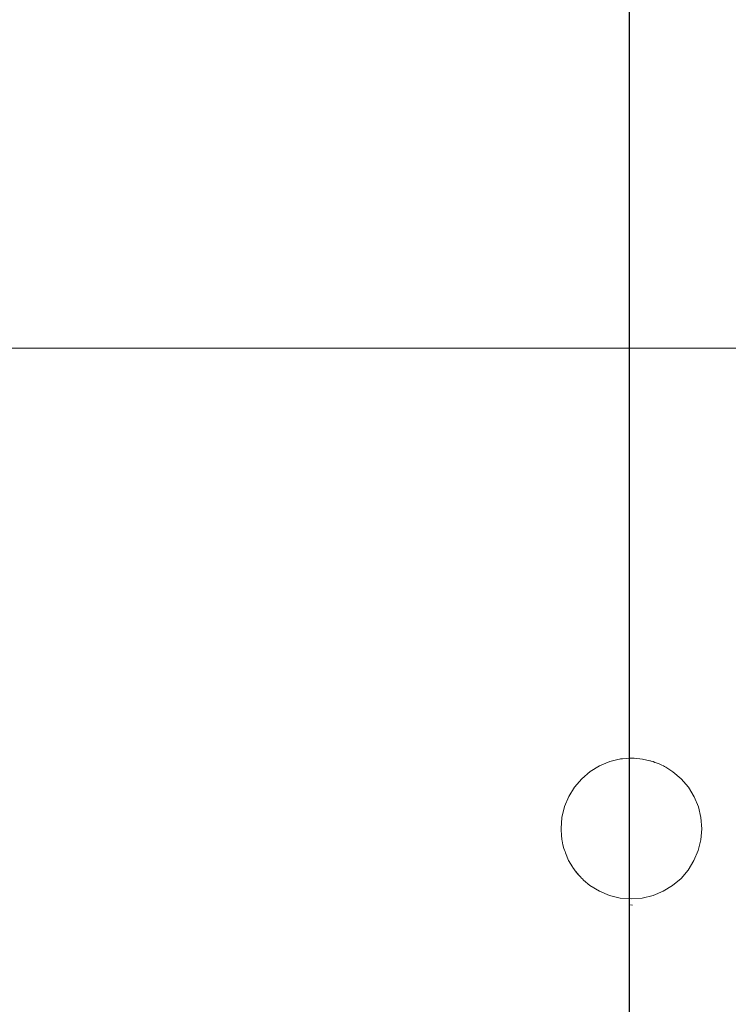
# Model space of a CAD drawing. Units: millimetres. Extents: x 97420 to 102153, y -1942 to 2631.
# Drawn here: x 99863 to 99947, y -206 to -90 of the extents above; entities that cross this region are included whole.
import ezdxf

# ---------------------------------------------------------------- set-up
doc = ezdxf.new("R2010")
doc.units = ezdxf.units.MM
doc.layers.get('0').update_dxf_attribs({"lineweight": 13})
doc.dimstyles.get("Standard").update_dxf_attribs({"dimscale": 800, "dimtxt": 0.18, "dimasz": 0.18, "dimexe": 0.08, "dimexo": 0.15, "dimgap": 0.01, "dimtad": 0, "dimdec": 0, "dimlfac": 0.1, "dimzin": 0, "dimdsep": 46, "dimtxsty": 'Standard', "dimcen": 0.09, "dimadec": 0, "dimazin": 0, "dimtfac": 1, "dimtdec": 0, "dimtofl": 0, "dimtmove": 0, "dimatfit": 3, "dimfxl": 1, "dimtolj": 1, "dimtzin": 0, "dimarcsym": 0})

# ---------------------------------------------------------------- blocks, each defined once
blk = doc.blocks.new('*D582')
at = {"color": 0, "lineweight": -2}
for p, q in [((99815.16, 315.25), (99870.9, 315.25)), ((99934.9, 171.25), (99934.9, -645.07)), ((99934.9, -1797.9), (99934.9, -981.58)), ((99814.9, -1941.9), (99870.9, -1941.9))]:
    blk.add_line(p, q, dxfattribs=at)
at = {"color": 0}
for points in [[(99958.9, 171.25), (99910.9, 171.25), (99934.9, 315.25)], [(99910.9, -1797.9), (99958.9, -1797.9), (99934.9, -1941.9)]]:
    blk.add_solid(points, dxfattribs=at)
at = {"layer": 'Defpoints', "color": 0}
for p in [(99935.16, 315.25), (99934.9, -1941.9), (99934.9, -1941.9)]:
    blk.add_point(p, dxfattribs=at)
at = {"color": 0, "insert": (99934.9, -813.32), "char_height": 144, "attachment_point": 5, "rotation": 90}
blk.add_mtext('\\A1;226', dxfattribs=at)
blk = doc.blocks.new('twister_potr_OF2-11_rzut2')
for p, q in [((100882.8, 5238.72), (101072.8, 5238.72)), ((100974.06, 5189.64), (100972.95, 5188.97)), ((100975.26, 5190.14), (100974.06, 5189.64)), ((100976.2, 5190.38), (100975.26, 5190.14)), ((100976.4, 5190.41), (100976.2, 5190.38)), ((100976.52, 5190.44), (100976.4, 5190.41)), ((100976.52, 5190.44), (100976.74, 5190.45)), ((100976.74, 5190.45), (100977.17, 5190.51)), ((100977.6, 5190.52), (100977.17, 5190.51)), ((100977.82, 5190.54), (100977.6, 5190.52)), ((100977.82, 5190.54), (100977.95, 5190.53)), ((100977.95, 5190.53), (100978.14, 5190.53)), ((100979.11, 5190.43), (100978.14, 5190.53)), ((100979.98, 5190.22), (100979.11, 5190.43)), ((100980.06, 5190.22), (100979.98, 5190.22)), ((100980.14, 5190.18), (100980.06, 5190.22)), ((100980.37, 5190.13), (100980.14, 5190.18)), ((100980.37, 5190.13), (100980.57, 5190.04)), ((100980.57, 5190.04), (100980.98, 5189.9)), ((100980.98, 5189.9), (100981.37, 5189.71)), ((100981.37, 5189.71), (100981.57, 5189.63)), ((100981.57, 5189.63), (100981.68, 5189.56)), ((100981.68, 5189.56), (100981.86, 5189.47)), ((100982.68, 5188.94), (100981.86, 5189.47)), ((100972.95, 5188.97), (100971.96, 5188.12)), ((100983.66, 5188.1), (100982.68, 5188.94)), ((100971.12, 5187.14), (100970.43, 5186.03)), ((100971.96, 5188.12), (100971.12, 5187.14)), ((100984.5, 5187.11), (100983.66, 5188.1)), ((100970.43, 5186.03), (100969.93, 5184.83)), ((100985.18, 5186), (100984.5, 5187.11)), ((100985.67, 5184.8), (100985.18, 5186)), ((100969.93, 5184.83), (100969.63, 5183.57)), ((100985.98, 5183.54), (100985.67, 5184.8)), ((100969.63, 5183.57), (100969.52, 5182.28)), ((100986.07, 5182.24), (100985.98, 5183.54)), ((100969.52, 5182.28), (100969.58, 5181.31)), ((100985.97, 5180.95), (100986.07, 5182.24)), ((100969.61, 5181.11), (100969.58, 5181.31)), ((100969.62, 5180.98), (100969.61, 5181.11)), ((100969.62, 5180.98), (100969.66, 5180.83)), ((100969.75, 5180.35), (100969.66, 5180.83)), ((100969.75, 5180.35), (100969.87, 5179.93)), ((100985.66, 5179.69), (100985.97, 5180.95)), ((100969.87, 5179.93), (100969.92, 5179.72)), ((100969.92, 5179.72), (100969.99, 5179.55)), ((100970.03, 5179.41), (100969.99, 5179.55)), ((100970.03, 5179.41), (100970.42, 5178.52)), ((100985.16, 5178.49), (100985.66, 5179.69)), ((100970.42, 5178.52), (100970.88, 5177.76)), ((100984.48, 5177.38), (100985.16, 5178.49)), ((100970.88, 5177.76), (100970.91, 5177.68)), ((100970.91, 5177.68), (100971.09, 5177.41)), ((100971.09, 5177.41), (100971.2, 5177.29)), ((100971.2, 5177.29), (100971.5, 5176.9)), ((100971.2, 5177.29), (100971.54, 5176.91)), ((100971.5, 5176.9), (100971.8, 5176.59)), ((100983.64, 5176.4), (100984.48, 5177.38)), ((100971.8, 5176.59), (100971.94, 5176.42)), ((100971.94, 5176.42), (100972.03, 5176.34)), ((100972.03, 5176.34), (100972.17, 5176.2)), ((100972.17, 5176.2), (100972.92, 5175.58)), ((100972.92, 5175.58), (100974.03, 5174.9)), ((100982.65, 5175.56), (100983.64, 5176.4)), ((100974.03, 5174.9), (100975.23, 5174.4)), ((100980.34, 5174.39), (100981.54, 5174.88)), ((100981.54, 5174.88), (100982.65, 5175.56)), ((100975.23, 5174.4), (100976.49, 5174.09)), ((100976.49, 5174.09), (100977.78, 5173.99)), ((100977.92, 5173.27), (100977.68, 5173.28)), ((100977.78, 5173.99), (100979.08, 5174.08)), ((100979.08, 5174.08), (100980.34, 5174.39))]:
    blk.add_line(p, q)

msp = doc.modelspace()

# ---------------------------------------------------------------- block references
at = {"color": 1}
msp.add_blockref('twister_potr_OF2-11_rzut2', (-1042.62, -5367.51), dxfattribs=at)

# ---------------------------------------------------------------- dimensions: what is measured, and where the dimension line sits
dim = msp.add_linear_dim(base=(99934.9, -1941.9), p1=(99935.16, 315.25), p2=(99934.9, -1941.9), angle=90, dimstyle='Standard')
dim.commit()
dim.dimension.update_dxf_attribs({"geometry": '*D582', "text_midpoint": (99934.9, -813.32)})

doc.saveas('drawing.dxf')
